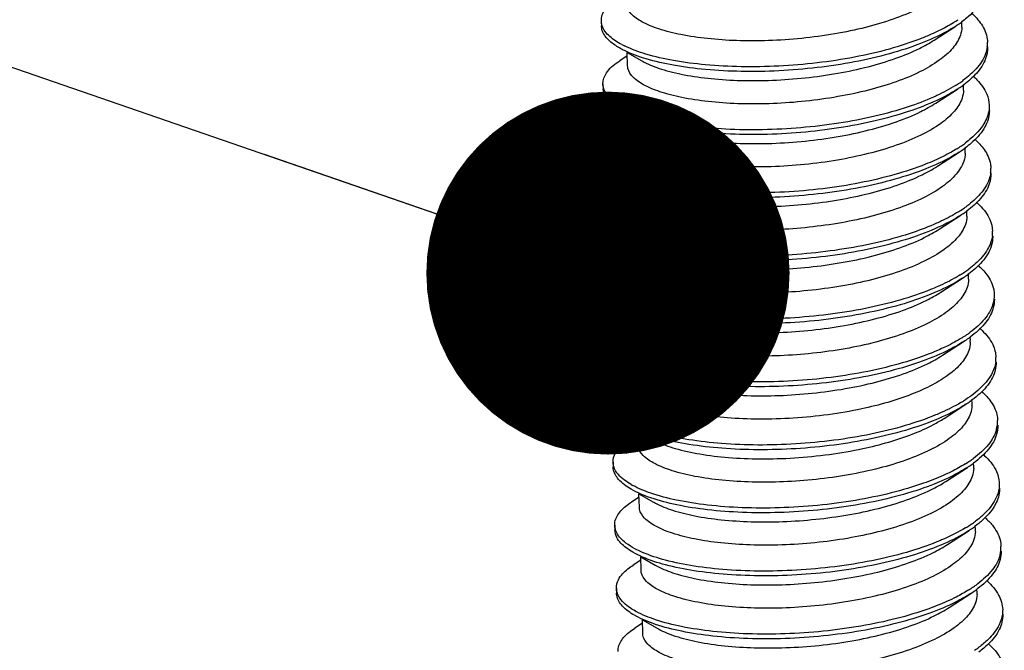
# Model space of a CAD drawing. Units: millimetres. Extents: x 1779 to 2074, y -741 to -536.
# Drawn here: x 1840 to 1845, y -721 to -717 of the extents above; entities that cross this region are included whole.
import ezdxf

# ---------------------------------------------------------------- set-up
doc = ezdxf.new("R2010")
doc.units = ezdxf.units.MM
doc.layers.add('3_ALL_AXES', color=7, linetype='Continuous')
doc.layers.add('from', color=7, linetype='Continuous', lineweight=13)
doc.styles.get("Standard").update_dxf_attribs({"font": 'txt', "bigfont": 'gbcbig.shx'})
doc.dimstyles.new('ISO', dxfattribs={"dimscale": 0.6, "dimtxt": 2.5, "dimasz": 2.5, "dimexe": 1.25, "dimexo": 0.625, "dimtad": 0, "dimdsep": 46, "dimtxsty": 'Standard', "dimblk": 'OPEN', "dimcen": 0, "dimclrd": 4, "dimclre": 4, "dimadec": 0, "dimazin": 0, "dimtfac": 1, "dimtofl": 0, "dimtmove": 0, "dimatfit": 3, "dimfxl": 1, "dimarcsym": 0})

# ---------------------------------------------------------------- blocks, each defined once
blk = doc.blocks.new('_Open')
at = {"color": 0, "linetype": 'ByBlock', "lineweight": -2}
for p, q in [((-1, 0.1667), (0, 0)), ((-1, -0.1667), (0, 0)), ((0, 0), (-1, 0))]:
    blk.add_line(p, q, dxfattribs=at)

msp = doc.modelspace()

# ---------------------------------------------------------------- linework, layer by layer
at = {"color": 7, "linetype": 'Continuous'}
for p, q in [((1842.6766, -717.2123), (1842.6773, -717.2377)), ((1844.4631, -717.3154), (1844.5794, -717.2399)), ((1842.8161, -717.3814), (1842.8948, -717.4267)), ((1842.8166, -717.4001), (1842.7764, -717.4263)), ((1842.6856, -717.551), (1842.6863, -717.5764)), ((1844.4721, -717.6542), (1844.5884, -717.5787)), ((1842.8257, -717.7389), (1842.7854, -717.765)), ((1842.8252, -717.7202), (1842.9039, -717.7655)), ((1842.6946, -717.8898), (1842.6953, -717.9152)), ((1844.4811, -717.9929), (1844.5974, -717.9174)), ((1842.8347, -718.0776), (1842.7944, -718.1038)), ((1842.8342, -718.0589), (1842.9129, -718.1042)), ((1842.7037, -718.2286), (1842.7043, -718.254)), ((1844.4901, -718.3317), (1844.6064, -718.2562)), ((1842.8432, -718.3977), (1842.9219, -718.443)), ((1842.8437, -718.4164), (1842.8034, -718.4426)), ((1842.7127, -718.5673), (1842.7134, -718.5927)), ((1844.4991, -718.6705), (1844.6155, -718.5949)), ((1842.8527, -718.7552), (1842.8124, -718.7813)), ((1842.8522, -718.7364), (1842.9309, -718.7818)), ((1842.7217, -718.9061), (1842.7224, -718.9315)), ((1844.6501, -718.9162), (1844.6491, -718.9169)), ((1844.5082, -719.0092), (1844.6245, -718.9337)), ((1842.8613, -719.0752), (1842.9399, -719.1205)), ((1842.8618, -719.0939), (1842.8215, -719.1201)), ((1842.7307, -719.2448), (1842.7314, -719.2702)), ((1844.5172, -719.348), (1844.6335, -719.2725)), ((1842.8708, -719.4327), (1842.8305, -719.4588)), ((1842.8703, -719.414), (1842.949, -719.4593)), ((1842.7398, -719.5836), (1842.7404, -719.609)), ((1844.5262, -719.6867), (1844.6425, -719.6112)), ((1842.8798, -719.7715), (1842.8395, -719.7976)), ((1842.8793, -719.7527), (1842.958, -719.798)), ((1842.7488, -719.9224), (1842.7495, -719.9478)), ((1844.5352, -720.0255), (1844.6516, -719.95)), ((1842.8883, -720.0915), (1842.967, -720.1368)), ((1842.8888, -720.1102), (1842.8485, -720.1364)), ((1842.7578, -720.2611), (1842.7585, -720.2865)), ((1844.5443, -720.3643), (1844.6606, -720.2888)), ((1842.8978, -720.449), (1842.8576, -720.4751)), ((1842.8974, -720.4302), (1842.976, -720.4756))]:
    msp.add_line(p, q, dxfattribs=at)
for centre, radius, start, end in [((1844.1982, -716.6284), 0.6988, 301.8623, 304.3259), ((1844.221, -716.6869), 0.659, 302.9488, 305.4941), ((1844.2515, -716.7302), 0.6061, 305.5163, 306.622), ((1844.4651, -717.2391), 0.1478, 357.713, 1.1662), ((1843.0269, -716.8837), 0.5149, 242.1811, 244.0287), ((1844.5841, -717.3296), 0.1662, 352.4349, 1.0467), ((1844.1916, -716.9435), 0.7272, 302.0792, 304.2616), ((1844.243, -717.0185), 0.6362, 304.2424, 306.5682), ((1844.2586, -717.0645), 0.6108, 305.3005, 306.593), ((1844.1994, -716.9794), 0.7145, 302.9933, 304.2718), ((1844.2256, -717.0179), 0.6679, 304.2693, 305.3029), ((1844.4748, -717.5779), 0.147, 357.6779, 1.1491), ((1844.2621, -717.3729), 0.6176, 304.2802, 306.7176), ((1844.2154, -717.3043), 0.7007, 301.8328, 304.2738), ((1844.2398, -717.3655), 0.6577, 302.9361, 305.4775), ((1844.272, -717.411), 0.6019, 305.5006, 306.641), ((1844.4821, -717.9167), 0.1487, 357.7702, 1.1671), ((1844.5999, -718.0072), 0.1683, 352.5524, 1.0774), ((1844.2151, -717.6295), 0.717, 302.0598, 304.5354), ((1844.2522, -717.6837), 0.6514, 304.547, 306.5147), ((1844.2459, -717.6989), 0.6637, 304.9365, 305.306), ((1844.2704, -717.7334), 0.6214, 305.2969, 306.5473), ((1844.2259, -717.67), 0.6989, 302.9959, 304.926), ((1844.4927, -718.2554), 0.1472, 357.6805, 1.1467), ((1843.0322, -717.9438), 0.4659, 238.8431, 241.6259), ((1844.6275, -718.3481), 0.1499, 352.6573, 2.0034), ((1844.2814, -718.0521), 0.6155, 304.2239, 306.7304), ((1844.2316, -717.9788), 0.7041, 301.8072, 304.2189), ((1844.2581, -718.0431), 0.6575, 302.924, 305.4576), ((1844.2921, -718.0913), 0.5985, 305.4816, 306.6555), ((1844.5018, -718.5942), 0.1472, 357.6941, 1.185), ((1844.2361, -718.3117), 0.7115, 302.0394, 304.5266), ((1844.2515, -718.3591), 0.6851, 302.9924, 305.4865), ((1844.2716, -718.3634), 0.6488, 304.5319, 306.4934), ((1844.2849, -718.4062), 0.6273, 305.6084, 306.5083), ((1844.5101, -718.9329), 0.1478, 357.7022, 1.1435), ((1843.0566, -718.6088), 0.48, 239.6612, 241.6394), ((1844.6467, -719.0253), 0.1488, 352.4879, 1.8965), ((1844.1946, -718.568), 0.8082, 300.6327, 301.8088), ((1844.2757, -718.7196), 0.6585, 302.9137, 305.4334), ((1844.3117, -718.7708), 0.596, 305.4582, 306.6659), ((1844.5199, -719.2717), 0.1471, 357.6932, 1.1886), ((1844.6338, -719.3629), 0.1705, 344.7058, 1.262), ((1844.2937, -719.0471), 0.6414, 304.5112, 306.4745), ((1844.2566, -718.9931), 0.7069, 302.0147, 304.5096), ((1844.2729, -719.0419), 0.6788, 302.9919, 305.502), ((1844.2989, -719.0786), 0.6338, 305.5182, 306.4755), ((1844.528, -719.6104), 0.148, 357.7123, 1.1443), ((1843.0807, -719.2742), 0.4935, 240.45, 241.6617), ((1844.2158, -719.2511), 0.8018, 301.2179, 301.8058), ((1844.261, -719.3232), 0.7167, 301.776, 304.1068), ((1844.3181, -719.4075), 0.6149, 304.1087, 306.725), ((1844.3308, -719.4494), 0.5945, 305.432, 306.6727), ((1844.2924, -719.3949), 0.6611, 302.9069, 305.4063), ((1844.5382, -719.9492), 0.1468, 357.6862, 1.1945), ((1844.6541, -720.0409), 0.1682, 346.3402, 1.4403), ((1844.3118, -719.7251), 0.641, 304.4959, 306.5108), ((1844.2767, -719.6737), 0.7032, 301.9868, 304.485), ((1844.2941, -719.7241), 0.6732, 302.9879, 305.5114), ((1844.3195, -719.7601), 0.6291, 305.5304, 306.5003), ((1844.5473, -720.288), 0.1468, 357.649, 1.1581), ((1843.1046, -719.94), 0.5066, 241.2122, 241.6898), ((1844.3352, -720.0835), 0.6167, 304.0537, 306.7071)]:
    msp.add_arc(centre, radius, start, end, dxfattribs=at)
for points, start_tangent, end_tangent in [([(1844.5547, -717.0194), (1844.4811, -717.0858), (1844.3758, -717.1479), (1844.2446, -717.2024), (1844.0955, -717.247), (1843.9301, -717.2819), (1843.7527, -717.3061), (1843.5737, -717.3181), (1843.4034, -717.3182), (1843.2467, -717.3073), (1843.1047, -717.2859), (1842.9854, -717.2549), (1842.8953, -717.2168), (1842.8365, -717.1733), (1842.8103, -717.1264), (1842.8093, -717.1147)], (-0.644966, -0.764211), (-0.006483, 0.999979)), ([(1844.7418, -717.0132), (1844.7407, -717.0383), (1844.7096, -717.1185), (1844.6389, -717.1962), (1844.6131, -717.2166)], (0.032944, -0.999457), (-0.802544, -0.596592)), ([(1842.6772, -717.2123), (1842.6819, -717.18), (1842.723, -717.1216), (1842.7673, -717.0875)], (-0.020939, 0.999781), (0.83881, 0.544424)), ([(1844.6629, -717.1697), (1844.7175, -717.2304), (1844.7489, -717.3091), (1844.7503, -717.3265)], (0.754749, -0.656014), (0.019426, -0.999811)), ([(1842.6815, -717.2387), (1842.6772, -717.2123)], (-0.303937, 0.952692), (-0.020939, 0.999781)), ([(1842.7745, -717.3575), (1842.7225, -717.3206), (1842.6822, -717.2641), (1842.6779, -717.2377)], (-0.867672, 0.497138), (-0.020939, 0.999781)), ([(1844.5671, -717.2219), (1844.5306, -717.2433), (1844.4485, -717.284)], (-0.849064, -0.52829), (-0.913611, -0.406589)), ([(1842.7866, -717.3391), (1842.7219, -717.2952), (1842.6815, -717.2387)], (-0.884148, 0.467206), (-0.303937, 0.952692)), ([(1844.5794, -717.2399), (1844.5313, -717.2687), (1844.3912, -717.3336), (1844.224, -717.3887), (1844.0365, -717.4323), (1843.836, -717.4631), (1843.6305, -717.4803), (1843.4281, -717.4836), (1843.2369, -717.4734), (1843.0644, -717.4504), (1842.9175, -717.416), (1842.802, -717.372), (1842.7745, -717.3575)], (-0.838906, -0.544277), (-0.867672, 0.497138)), ([(1844.4485, -717.284), (1844.3905, -717.3081), (1844.2233, -717.3633), (1844.0358, -717.4069), (1843.8353, -717.4377), (1843.6298, -717.4549), (1843.4274, -717.4582), (1843.2362, -717.448), (1843.0637, -717.425), (1842.9169, -717.3906), (1842.8014, -717.3466)], (-0.913611, -0.406589), (-0.898753, 0.438456)), ([(1844.6127, -717.245), (1844.6046, -717.2888), (1844.5637, -717.3582)], (-0.039754, -0.999209), (-0.644966, -0.764211)), ([(1842.8948, -717.4268), (1842.9072, -717.4335), (1842.9994, -717.471), (1843.1214, -717.5014), (1843.2669, -717.5223), (1843.4271, -717.5322), (1843.5961, -717.5309), (1843.7714, -717.5181), (1843.946, -717.4935), (1844.1099, -717.4582), (1844.2577, -717.4132), (1844.3848, -717.3597), (1844.4631, -717.3154)], (0.869475, -0.493977), (0.838188, 0.545381)), ([(1844.5637, -717.3582), (1844.491, -717.4239), (1844.389, -717.4846), (1844.2603, -717.5388), (1844.1113, -717.584), (1843.9474, -717.6192), (1843.7739, -717.6436), (1843.5997, -717.6563), (1843.4297, -717.6575), (1843.2695, -717.6475), (1843.1245, -717.6267), (1843.0033, -717.5966), (1842.9113, -717.5593), (1842.849, -717.5157), (1842.8198, -717.4672), (1842.8184, -717.4534)], (-0.644966, -0.764211), (-0.004873, 0.999988)), ([(1844.7488, -717.3515), (1844.7395, -717.3895), (1844.6895, -717.4689), (1844.622, -717.5295)], (-0.130611, -0.991434), (-0.802787, -0.596265)), ([(1844.7509, -717.3519), (1844.7402, -717.4149), (1844.6902, -717.4943), (1844.6227, -717.5549)], (0.019426, -0.999811), (-0.802787, -0.596265)), ([(1842.6856, -717.551), (1842.6856, -717.55), (1842.7053, -717.491), (1842.7651, -717.4338), (1842.7764, -717.4263)], (-0.029661, 0.99956), (0.840257, 0.542189)), ([(1842.6899, -717.5749), (1842.6856, -717.551)], (-0.308204, 0.95132), (-0.029661, 0.99956)), ([(1844.6724, -717.5089), (1844.6937, -717.5291), (1844.7464, -717.6058), (1844.7593, -717.6653)], (0.751032, -0.660266), (0.033751, -0.99943)), ([(1842.7836, -717.6961), (1842.769, -717.6874), (1842.7076, -717.6332), (1842.6863, -717.5764)], (-0.867537, 0.497373), (-0.029661, 0.99956)), ([(1842.793, -717.6763), (1842.7683, -717.662), (1842.7069, -717.6078), (1842.6899, -717.5749)], (-0.879542, 0.475822), (-0.308204, 0.95132)), ([(1844.5884, -717.5787), (1844.4782, -717.639), (1844.3246, -717.6996), (1844.1469, -717.7495), (1843.9523, -717.7872), (1843.7485, -717.8117), (1843.5434, -717.8223), (1843.3453, -717.8192), (1843.162, -717.8029), (1843.0008, -717.7743), (1842.868, -717.7352), (1842.7836, -717.6961)], (-0.838687, -0.544614), (-0.867537, 0.497373)), ([(1844.5778, -717.5596), (1844.4775, -717.6136), (1844.4594, -717.6219)], (-0.847173, -0.531317), (-0.912755, -0.408508)), ([(1844.6218, -717.5839), (1844.6134, -717.6281), (1844.5727, -717.6969)], (-0.040358, -0.999185), (-0.644966, -0.764211)), ([(1844.4594, -717.6219), (1844.3239, -717.6742), (1844.1462, -717.7241), (1843.9516, -717.7618), (1843.7478, -717.7863), (1843.5427, -717.7969), (1843.3446, -717.7938), (1843.1613, -717.7774), (1843.0001, -717.7489), (1842.8673, -717.7098), (1842.793, -717.6763)], (-0.912755, -0.408508), (-0.879542, 0.475822)), ([(1842.9038, -717.7655), (1842.9109, -717.7694), (1843.0013, -717.8075), (1843.1215, -717.8385), (1843.265, -717.8599), (1843.4229, -717.8706), (1843.5932, -717.8701), (1843.772, -717.8578), (1843.9488, -717.8334), (1844.1135, -717.7983), (1844.2615, -717.7538), (1844.3915, -717.6996), (1844.4721, -717.6542)], (0.869473, -0.493981), (0.838165, 0.545417)), ([(1844.5727, -717.6969), (1844.4989, -717.7635), (1844.393, -717.8259), (1844.2606, -717.8807), (1844.11, -717.9254), (1843.9451, -717.9599), (1843.7682, -717.9838), (1843.5895, -717.9957), (1843.4194, -717.9957), (1843.2627, -717.9846), (1843.1221, -717.9632), (1843.0034, -717.9324), (1842.9134, -717.8943), (1842.8544, -717.8507), (1842.8283, -717.8036), (1842.8273, -717.7922)], (-0.644966, -0.764211), (-0.006365, 0.99998)), ([(1844.7599, -717.6907), (1844.7593, -717.7111), (1844.7306, -717.7913), (1844.6622, -717.8692), (1844.6312, -717.894)], (0.033751, -0.99943), (-0.802342, -0.596864)), ([(1844.7582, -717.6898), (1844.73, -717.7659), (1844.6615, -717.8438), (1844.6313, -717.868)], (-0.125422, -0.992103), (-0.801356, -0.598188)), ([(1844.7593, -717.6653), (1844.7586, -717.6857), (1844.7582, -717.6898)], (0.033751, -0.99943), (-0.125422, -0.992103)), ([(1842.6952, -717.8898), (1842.6988, -717.861), (1842.7375, -717.8025), (1842.7853, -717.765)], (-0.028005, 0.999608), (0.839497, 0.543364)), ([(1844.6813, -717.8475), (1844.7324, -717.9034), (1844.7663, -717.9819), (1844.7683, -718.0041)], (0.75393, -0.656954), (0.019712, -0.999806)), ([(1842.7008, -717.9197), (1842.6952, -717.8898)], (-0.338417, 0.940996), (-0.028005, 0.999608)), ([(1842.7925, -718.035), (1842.7442, -718.0013), (1842.7015, -717.9451), (1842.6959, -717.9152)], (-0.86697, 0.49836), (-0.028005, 0.999608)), ([(1842.8043, -718.0165), (1842.7435, -717.9759), (1842.7008, -717.9197)], (-0.883292, 0.468823), (-0.338417, 0.940996)), ([(1844.5974, -717.9174), (1844.5567, -717.9421), (1844.4183, -718.0075), (1844.2526, -718.0632), (1844.0661, -718.1076), (1843.8661, -718.1392), (1843.6607, -718.1572), (1843.4579, -718.1613), (1843.2658, -718.1519), (1843.092, -718.1296), (1842.9434, -718.0959), (1842.826, -718.0524), (1842.7925, -718.035)], (-0.839014, -0.54411), (-0.86697, 0.49836)), ([(1844.5849, -717.8995), (1844.556, -717.9167), (1844.4663, -717.9617)], (-0.849325, -0.527871), (-0.913765, -0.406244)), ([(1844.6308, -717.9225), (1844.6229, -717.9655), (1844.5817, -718.0357)], (-0.03877, -0.999248), (-0.644966, -0.764211)), ([(1844.4663, -717.9617), (1844.4177, -717.9821), (1844.2519, -718.0378), (1844.0654, -718.0822), (1843.8654, -718.1138), (1843.66, -718.1318), (1843.4572, -718.1359), (1843.2651, -718.1265), (1843.0913, -718.1042), (1842.9428, -718.0705), (1842.8253, -718.027), (1842.8043, -718.0165)], (-0.913765, -0.406244), (-0.883292, 0.468823)), ([(1842.9129, -718.1043), (1842.9202, -718.1083), (1843.0108, -718.1464), (1843.1296, -718.177), (1843.27, -718.1982), (1843.4279, -718.2092), (1843.5984, -718.209), (1843.7762, -718.197), (1843.9511, -718.1733), (1844.1149, -718.139), (1844.2659, -718.0942), (1844.3986, -718.0393), (1844.4811, -717.993)], (0.869683, -0.49361), (0.838149, 0.545441)), ([(1844.7669, -718.029), (1844.7592, -718.0623), (1844.7116, -718.1418), (1844.6398, -718.2072)], (-0.128839, -0.991665), (-0.80326, -0.595629)), ([(1844.7689, -718.0295), (1844.7599, -718.0877), (1844.7123, -718.1672), (1844.6405, -718.2326)], (0.019712, -0.999806), (-0.80326, -0.595629)), ([(1844.5817, -718.0357), (1844.509, -718.1015), (1844.4071, -718.1621), (1844.2787, -718.2162), (1844.1299, -718.2614), (1843.966, -718.2966), (1843.7923, -718.321), (1843.6181, -718.3338), (1843.4483, -718.335), (1843.288, -718.3251), (1843.1427, -718.3043), (1843.0213, -718.2741), (1842.9292, -718.2367), (1842.867, -718.1931), (1842.8378, -718.1447), (1842.8364, -718.1309)], (-0.644966, -0.764211), (-0.004875, 0.999988)), ([(1842.7037, -718.2286), (1842.721, -718.172), (1842.7785, -718.1147), (1842.7944, -718.1039)], (-0.020001, 0.9998), (0.839573, 0.543247)), ([(1844.6901, -718.1862), (1844.7074, -718.2022), (1844.7624, -718.2787), (1844.7773, -718.3428)], (0.751788, -0.659405), (0.033683, -0.999433)), ([(1842.7078, -718.2522), (1842.7038, -718.231), (1842.7037, -718.2286)], (-0.307296, 0.951614), (-0.020001, 0.9998)), ([(1844.5957, -718.2372), (1844.5037, -718.2873), (1844.4772, -718.2995)], (-0.847307, -0.531103), (-0.912788, -0.408434)), ([(1842.8016, -718.3737), (1842.7918, -718.3679), (1842.7281, -718.3141), (1842.7044, -718.2564), (1842.7044, -718.254)], (-0.868178, 0.496253), (-0.020001, 0.9998)), ([(1842.7912, -718.3425), (1842.7275, -718.2887), (1842.7078, -718.2522)], (-0.855555, 0.517711), (-0.307296, 0.951614)), ([(1844.6064, -718.2562), (1844.5044, -718.3127), (1844.3524, -718.3738), (1844.176, -718.4244), (1843.9822, -718.4629), (1843.7787, -718.4881), (1843.5735, -718.4996), (1843.3747, -718.4973), (1843.1904, -718.4817), (1843.0276, -718.4538), (1842.893, -718.4153), (1842.8016, -718.3737)], (-0.838599, -0.544749), (-0.868178, 0.496253)), ([(1844.6398, -718.2614), (1844.6315, -718.3056), (1844.5908, -718.3744)], (-0.040314, -0.999187), (-0.644966, -0.764211)), ([(1844.4772, -718.2995), (1844.3517, -718.3484), (1844.1753, -718.399), (1843.9815, -718.4374), (1843.778, -718.4627), (1843.5728, -718.4742), (1843.3741, -718.4719), (1843.1897, -718.4563), (1843.027, -718.4284), (1842.8923, -718.3899), (1842.8108, -718.3537)], (-0.912788, -0.408434), (-0.879679, 0.475568)), ([(1842.9219, -718.4431), (1842.9322, -718.4487), (1843.0238, -718.4865), (1843.1426, -718.5166), (1843.2855, -718.5377), (1843.4453, -718.5482), (1843.6162, -718.5475), (1843.7924, -718.535), (1843.9653, -718.5112), (1844.1298, -718.4763), (1844.2803, -718.4311), (1844.411, -718.3764), (1844.4901, -718.3317)], (0.869743, -0.493506), (0.83818, 0.545393)), ([(1844.5908, -718.3744), (1844.5169, -718.4411), (1844.4108, -718.5035), (1844.2783, -718.5583), (1844.1276, -718.6031), (1843.9631, -718.6375), (1843.7865, -718.6613), (1843.608, -718.6732), (1843.4377, -718.6732), (1843.2808, -718.6622), (1843.1405, -718.6408), (1843.0218, -718.6101), (1842.9317, -718.572), (1842.8726, -718.5283), (1842.8464, -718.4811), (1842.8454, -718.4697)], (-0.644966, -0.764211), (-0.006246, 0.99998)), ([(1844.778, -718.3682), (1844.7778, -718.3838), (1844.7515, -718.4641), (1844.6853, -718.5422), (1844.6494, -718.5714)], (0.033683, -0.999433), (-0.802185, -0.597075)), ([(1844.7762, -718.3672), (1844.7508, -718.4387), (1844.6847, -718.5168), (1844.6495, -718.5454)], (-0.127464, -0.991843), (-0.801196, -0.598402)), ([(1842.7133, -718.5673), (1842.7158, -718.542), (1842.7522, -718.4834), (1842.8034, -718.4425)], (-0.034925, 0.99939), (0.840296, 0.542127)), ([(1844.6997, -718.5254), (1844.7472, -718.5764), (1844.7834, -718.6547), (1844.7863, -718.6816)], (0.752719, -0.658342), (0.02082, -0.999783)), ([(1842.7203, -718.6006), (1842.7133, -718.5673)], (-0.372193, 0.928155), (-0.034925, 0.99939)), ([(1842.8106, -718.7125), (1842.766, -718.682), (1842.7209, -718.626), (1842.7139, -718.5927)], (-0.866399, 0.499353), (-0.034925, 0.99939)), ([(1842.822, -718.6938), (1842.7654, -718.6566), (1842.7203, -718.6006)], (-0.882386, 0.470525), (-0.372193, 0.928155)), ([(1844.6155, -718.595), (1844.5819, -718.6155), (1844.4454, -718.6814), (1844.2811, -718.7378), (1844.0956, -718.7828), (1843.8962, -718.8152), (1843.6909, -718.834), (1843.4877, -718.839), (1843.2948, -718.8303), (1843.1197, -718.8088), (1842.9695, -718.7757), (1842.85, -718.7327), (1842.8106, -718.7125)], (-0.839115, -0.543953), (-0.866399, 0.499353)), ([(1844.6028, -718.5772), (1844.5813, -718.5901), (1844.484, -718.6393)], (-0.84955, -0.527508), (-0.913909, -0.405918)), ([(1844.6488, -718.6001), (1844.6406, -718.6442), (1844.5998, -718.7132)], (-0.040076, -0.999197), (-0.644966, -0.764211)), ([(1844.484, -718.6393), (1844.4447, -718.656), (1844.2804, -718.7124), (1844.0949, -718.7574), (1843.8955, -718.7898), (1843.6902, -718.8086), (1843.487, -718.8136), (1843.2941, -718.8049), (1843.119, -718.7834), (1842.9688, -718.7503), (1842.8493, -718.7073), (1842.822, -718.6938)], (-0.913909, -0.405918), (-0.882386, 0.470525)), ([(1844.5998, -718.7132), (1844.5271, -718.779), (1844.425, -718.8397), (1844.2978, -718.8933), (1844.1498, -718.9385), (1843.9861, -718.9738), (1843.8118, -718.9984), (1843.6368, -719.0113), (1843.4677, -719.0126), (1843.3074, -719.0028), (1843.1615, -718.982), (1843.0391, -718.9515), (1842.9466, -718.9139), (1842.8847, -718.8703), (1842.8558, -718.8219), (1842.8545, -718.8085)], (-0.644966, -0.764211), (-0.004893, 0.999988)), ([(1842.9309, -718.7818), (1842.9435, -718.7887), (1843.0356, -718.8261), (1843.1574, -718.8565), (1843.3029, -718.8773), (1843.4631, -718.8872), (1843.6322, -718.886), (1843.8073, -718.8732), (1843.9818, -718.8486), (1844.1457, -718.8133), (1844.2938, -718.7682), (1844.421, -718.7147), (1844.4992, -718.6705)], (0.869464, -0.493997), (0.838189, 0.54538)), ([(1844.7869, -718.707), (1844.7795, -718.7605), (1844.7342, -718.8401), (1844.6581, -718.9104)], (0.02082, -0.999783), (-0.803712, -0.595019)), ([(1844.7863, -718.6816), (1844.7788, -718.7351)], (0.02082, -0.999783), (-0.290767, -0.956794)), ([(1844.7788, -718.7351), (1844.7336, -718.8147), (1844.6574, -718.885)], (-0.290767, -0.956794), (-0.803712, -0.595019)), ([(1842.7218, -718.9061), (1842.7369, -718.853), (1842.7921, -718.7955), (1842.8125, -718.7814)], (-0.012363, 0.999924), (0.838959, 0.544194)), ([(1844.708, -718.8635), (1844.7209, -718.8754), (1844.7783, -718.9516), (1844.7954, -719.0203)], (0.752435, -0.658666), (0.032642, -0.999467)), ([(1842.7257, -718.9295), (1842.7221, -718.912), (1842.7218, -718.9061)], (-0.302532, 0.953139), (-0.012363, 0.999924)), ([(1844.6135, -718.9149), (1844.5299, -718.9609), (1844.4951, -718.9771)], (-0.847487, -0.530817), (-0.912848, -0.408299)), ([(1842.8196, -719.0512), (1842.8149, -719.0484), (1842.7489, -718.9949), (1842.7227, -718.9374), (1842.7225, -718.9315)], (-0.868836, 0.4951), (-0.012363, 0.999924)), ([(1842.8142, -719.023), (1842.7482, -718.9695), (1842.7257, -718.9295)], (-0.862955, 0.505281), (-0.302532, 0.953139)), ([(1844.6245, -718.9337), (1844.5306, -718.9863), (1844.3802, -719.048), (1844.2051, -719.0992), (1844.0121, -719.1385), (1843.8089, -719.1645), (1843.6036, -719.1768), (1843.4042, -719.1753), (1843.2188, -719.1605), (1843.0546, -719.1333), (1842.9181, -719.0953), (1842.8196, -719.0512)], (-0.838555, -0.544816), (-0.868836, 0.4951)), ([(1844.4951, -718.9771), (1844.3795, -719.0226), (1844.2044, -719.0738), (1844.0114, -719.113), (1843.8082, -719.1391), (1843.6029, -719.1514), (1843.4035, -719.1499), (1843.2181, -719.1351), (1843.0539, -719.1079), (1842.9175, -719.0699), (1842.8286, -719.0312)], (-0.912848, -0.408299), (-0.879882, 0.475192)), ([(1844.6578, -718.9389), (1844.6497, -718.9828), (1844.6088, -719.052)], (-0.039943, -0.999202), (-0.644966, -0.764211)), ([(1842.9399, -719.1206), (1842.9471, -719.1246), (1843.0377, -719.1626), (1843.1581, -719.1936), (1843.3019, -719.215), (1843.4602, -719.2256), (1843.6305, -719.2251), (1843.8093, -719.2127), (1843.986, -719.1882), (1844.1506, -719.1531), (1844.2982, -719.1086), (1844.4279, -719.0545), (1844.5082, -719.0092)], (0.869474, -0.493978), (0.838167, 0.545413)), ([(1844.6088, -719.052), (1844.5448, -719.1113), (1844.455, -719.1677), (1844.343, -719.2185), (1844.2145, -719.2619), (1844.0747, -719.297)], (-0.644966, -0.764211), (-0.977868, -0.209223)), ([(1844.7942, -719.0447), (1844.7715, -719.1115), (1844.7077, -719.1898), (1844.6206, -719.2548)], (-0.12948, -0.991582), (-0.849722, -0.527231)), ([(1844.7961, -719.0457), (1844.7961, -719.0566), (1844.7722, -719.1369), (1844.7084, -719.2153), (1844.6676, -719.2488)], (0.032642, -0.999467), (-0.80207, -0.59723)), ([(1842.7312, -719.2448), (1842.733, -719.223), (1842.7669, -719.1644), (1842.8214, -719.12)], (-0.040954, 0.999161), (0.841107, 0.540868)), ([(1844.0747, -719.297), (1843.8954, -719.3281), (1843.7078, -719.3468), (1843.5239, -719.3521), (1843.3533, -719.3449), (1843.1996, -719.326), (1843.0679, -719.2963), (1842.9658, -719.2578), (1842.8977, -719.2129), (1842.8655, -719.1635), (1842.8636, -719.1472)], (-0.977868, -0.209223), (-0.006179, 0.999981)), ([(1842.7399, -719.2816), (1842.7312, -719.2448)], (-0.405166, 0.914243), (-0.040954, 0.999161)), ([(1844.7183, -719.2033), (1844.7619, -719.2494), (1844.8005, -719.3275), (1844.8043, -719.3591)], (0.751166, -0.660113), (0.022576, -0.999745)), ([(1842.8286, -719.39), (1842.788, -719.3627), (1842.7405, -719.307), (1842.7319, -719.2702)], (-0.86601, 0.500026), (-0.040954, 0.999161)), ([(1842.8398, -719.3711), (1842.7873, -719.3373), (1842.7399, -719.2816)], (-0.88153, 0.472128), (-0.405166, 0.914243)), ([(1844.6335, -719.2725), (1844.6071, -719.2889), (1844.4723, -719.3553), (1844.3095, -719.4123), (1844.1251, -719.458)], (-0.8392, -0.543823), (-0.97952, -0.201346)), ([(1844.6064, -719.2634), (1844.5018, -719.3169)], (-0.860365, -0.509679), (-0.914036, -0.405633)), ([(1844.6669, -719.2776), (1844.6586, -719.3217), (1844.6178, -719.3907)], (-0.04009, -0.999196), (-0.644966, -0.764211)), ([(1844.0804, -719.5104), (1844.2203, -719.4753), (1844.3489, -719.4319), (1844.4608, -719.381), (1844.5172, -719.348)], (0.977868, 0.209223), (0.838413, 0.545036)), ([(1844.5018, -719.3169), (1844.4717, -719.3298), (1844.3088, -719.3868), (1844.1244, -719.4326)], (-0.914036, -0.405633), (-0.97952, -0.201346)), ([(1844.1251, -719.458), (1843.9263, -719.4912), (1843.7211, -719.5108), (1843.5176, -719.5166), (1843.3238, -719.5087), (1843.1475, -719.4879), (1842.9956, -719.4554), (1842.8742, -719.413), (1842.8286, -719.39)], (-0.97952, -0.201346), (-0.86601, 0.500026)), ([(1844.1244, -719.4326), (1843.9256, -719.4658), (1843.7204, -719.4854), (1843.5169, -719.4912), (1843.3231, -719.4833), (1843.1468, -719.4625), (1842.9949, -719.43), (1842.8735, -719.3876), (1842.8398, -719.3711)], (-0.97952, -0.201346), (-0.88153, 0.472128)), ([(1844.6178, -719.3907), (1844.5451, -719.4565), (1844.443, -719.5173), (1844.316, -719.5708), (1844.1683, -719.6159), (1844.0047, -719.6512), (1843.8302, -719.6759), (1843.6549, -719.6888), (1843.486, -719.6901), (1843.3258, -719.6803), (1843.1797, -719.6595), (1843.0571, -719.629), (1842.9644, -719.5913), (1842.9026, -719.5477), (1842.8739, -719.4994), (1842.8725, -719.486)], (-0.644966, -0.764211), (-0.004904, 0.999988)), ([(1844.805, -719.3845), (1844.799, -719.4332), (1844.7561, -719.513), (1844.6757, -719.5883)], (0.022576, -0.999745), (-0.804097, -0.594498)), ([(1844.7983, -719.4078), (1844.7554, -719.4876), (1844.675, -719.5629)], (-0.264243, -0.964456), (-0.804097, -0.594498)), ([(1842.7399, -719.5836), (1842.7529, -719.534), (1842.8058, -719.4763), (1842.8305, -719.4589)], (-0.007445, 0.999972), (0.838458, 0.544966)), ([(1842.9489, -719.4594), (1842.9713, -719.4712), (1843.0735, -719.5097), (1843.2056, -719.5394), (1843.3594, -719.5583), (1843.5299, -719.5655), (1843.7137, -719.5602), (1843.9012, -719.5415), (1844.0804, -719.5104)], (0.868536, -0.495627), (0.977868, 0.209223)), ([(1844.7259, -719.541), (1844.7344, -719.5486), (1844.7941, -719.6245), (1844.8135, -719.6979)], (0.753104, -0.657901), (0.030602, -0.999532)), ([(1842.7436, -719.6068), (1842.7405, -719.593), (1842.7399, -719.5836)], (-0.296798, 0.95494), (-0.007445, 0.999972)), ([(1842.8377, -719.7287), (1842.7697, -719.6758), (1842.7412, -719.6184), (1842.7406, -719.609)], (-0.869483, 0.493963), (-0.007445, 0.999972)), ([(1842.8373, -719.7035), (1842.769, -719.6504), (1842.7436, -719.6068)], (-0.869889, 0.493247), (-0.296798, 0.95494)), ([(1844.6425, -719.6112), (1844.5566, -719.6599), (1844.4079, -719.7221), (1844.234, -719.774), (1844.0419, -719.814), (1843.8391, -719.8409), (1843.6337, -719.854), (1843.4338, -719.8533), (1843.2473, -719.8392), (1843.0816, -719.8128), (1842.9434, -719.7754), (1842.8377, -719.7287)], (-0.83855, -0.544825), (-0.869483, 0.493963)), ([(1844.6314, -719.5925), (1844.5559, -719.6345), (1844.5129, -719.6548)], (-0.847705, -0.530468), (-0.912934, -0.408108)), ([(1844.5129, -719.6548), (1844.4072, -719.6967), (1844.2334, -719.7486), (1844.0412, -719.7886), (1843.8384, -719.8155), (1843.633, -719.8286), (1843.4331, -719.8279), (1843.2466, -719.8138), (1843.081, -719.7874), (1842.9427, -719.75), (1842.8465, -719.7086)], (-0.912934, -0.408108), (-0.880125, 0.474742)), ([(1844.6759, -719.6164), (1844.6678, -719.6601), (1844.6268, -719.7295)], (-0.03977, -0.999209), (-0.644966, -0.764211)), ([(1842.958, -719.7981), (1842.968, -719.8036), (1843.0596, -719.8414), (1843.1783, -719.8715), (1843.3209, -719.8927), (1843.4806, -719.9032), (1843.6516, -719.9025), (1843.8279, -719.8901), (1844.0009, -719.8663), (1844.1654, -719.8315), (1844.3159, -719.7863), (1844.4468, -719.7316), (1844.5262, -719.6868)], (0.869755, -0.493484), (0.838177, 0.545398)), ([(1844.8135, -719.6979), (1844.8136, -719.704), (1844.8123, -719.7223)], (0.030602, -0.999532), (-0.131049, -0.991376)), ([(1844.6268, -719.7295), (1844.5528, -719.7962), (1844.4464, -719.8588), (1844.3134, -719.9137), (1844.1623, -719.9584), (1843.9986, -719.9926), (1843.824, -720.0162), (1843.6463, -720.0282), (1843.476, -720.0283), (1843.3181, -720.0173), (1843.1778, -719.9961), (1843.0595, -719.9656), (1842.969, -719.9277), (1842.9092, -719.8839), (1842.8825, -719.8362), (1842.8815, -719.8247)], (-0.644966, -0.764211), (-0.005676, 0.999984)), ([(1844.8123, -719.7223), (1844.7921, -719.7843), (1844.7306, -719.8628), (1844.6858, -719.9004)], (-0.131049, -0.991376), (-0.801194, -0.598405)), ([(1844.8142, -719.7233), (1844.8143, -719.7294), (1844.7928, -719.8097), (1844.7313, -719.8882), (1844.6858, -719.9262)], (0.030602, -0.999532), (-0.801993, -0.597333)), ([(1842.7492, -719.9223), (1842.7503, -719.904), (1842.7819, -719.8453), (1842.8395, -719.7975)], (-0.0454, 0.998969), (0.841801, 0.539788)), ([(1842.7596, -719.9625), (1842.7492, -719.9223)], (-0.43724, 0.899345), (-0.0454, 0.998969)), ([(1844.7369, -719.8814), (1844.7764, -719.9224), (1844.8174, -720.0003), (1844.8223, -720.0366)], (0.749333, -0.662193), (0.024766, -0.999693)), ([(1842.8467, -720.0675), (1842.8101, -720.0434), (1842.7603, -719.9879), (1842.7499, -719.9477)], (-0.86583, 0.500339), (-0.0454, 0.998969)), ([(1842.8575, -720.0485), (1842.8094, -720.018), (1842.7596, -719.9625)], (-0.880791, 0.473504), (-0.43724, 0.899345)), ([(1844.6516, -719.95), (1844.6321, -719.9622), (1844.4992, -720.0291), (1844.3379, -720.0867), (1844.1545, -720.1332), (1843.9564, -720.1671), (1843.7513, -720.1876), (1843.5475, -720.1942), (1843.3529, -720.1871), (1843.1754, -720.167), (1843.0218, -720.1352), (1842.8985, -720.0933), (1842.8467, -720.0675)], (-0.839251, -0.543745), (-0.86583, 0.500339)), ([(1844.6314, -719.9368), (1844.5196, -719.9946)], (-0.85518, -0.518332), (-0.914139, -0.405401)), ([(1844.6849, -719.9552), (1844.6766, -719.9994), (1844.6359, -720.0682)], (-0.04021, -0.999191), (-0.644966, -0.764211)), ([(1844.5196, -719.9946), (1844.4985, -720.0037), (1844.3372, -720.0613), (1844.1538, -720.1078), (1843.9557, -720.1417), (1843.7506, -720.1621), (1843.5468, -720.1688), (1843.3522, -720.1617), (1843.1747, -720.1416), (1843.0212, -720.1098), (1842.8978, -720.0679), (1842.8575, -720.0485)], (-0.914139, -0.405401), (-0.880791, 0.473504)), ([(1842.967, -720.1369), (1842.9797, -720.1438), (1843.0718, -720.1812), (1843.1935, -720.2115), (1843.3388, -720.2323), (1843.4991, -720.2423), (1843.6684, -720.241), (1843.8432, -720.2282), (1844.0176, -720.2037), (1844.1816, -720.1684), (1844.3298, -720.1233), (1844.4571, -720.0697), (1844.5352, -720.0255)], (0.869453, -0.494016), (0.83819, 0.545378)), ([(1844.6359, -720.0682), (1844.563, -720.1341), (1844.4601, -720.1952), (1844.333, -720.2487), (1844.1856, -720.2936), (1844.0216, -720.329), (1843.8461, -720.3536), (1843.6691, -720.3664), (1843.5001, -720.3675), (1843.34, -720.3575), (1843.1944, -720.3364), (1843.0723, -720.3056), (1842.9803, -720.2677), (1842.9198, -720.2244), (1842.8918, -720.1765), (1842.8905, -720.1635)], (-0.644966, -0.764211), (-0.005313, 0.999986)), ([(1844.8176, -720.0806), (1844.7771, -720.1604), (1844.6974, -720.2371), (1844.6932, -720.2403)], (-0.237232, -0.971453), (-0.803615, -0.595149)), ([(1844.823, -720.062), (1844.8183, -720.106), (1844.7778, -720.1858), (1844.6981, -720.2625), (1844.6937, -720.2658)], (0.024766, -0.999693), (-0.803825, -0.594866)), ([(1842.7581, -720.2611), (1842.7691, -720.215), (1842.8196, -720.1572), (1842.8486, -720.1364)], (-0.005447, 0.999985), (0.838112, 0.545498)), ([(1844.7439, -720.2184), (1844.7477, -720.2218), (1844.8097, -720.2974), (1844.8316, -720.3754)], (0.75379, -0.657115), (0.027616, -0.999619)), ([(1842.7615, -720.2842), (1842.7591, -720.2739), (1842.7581, -720.2611)], (-0.289952, 0.957041), (-0.005447, 0.999985)), ([(1842.8557, -720.4063), (1842.7907, -720.3566), (1842.7598, -720.2994), (1842.7587, -720.2865)], (-0.869784, 0.493433), (-0.005447, 0.999985)), ([(1842.8606, -720.384), (1842.79, -720.3312), (1842.7615, -720.2842)], (-0.876404, 0.481577), (-0.289952, 0.957041)), ([(1844.6606, -720.2888), (1844.5825, -720.3334), (1844.4355, -720.3962), (1844.263, -720.4488), (1844.0717, -720.4895), (1843.8693, -720.5172), (1843.6638, -720.5312), (1843.4633, -720.5313), (1843.2758, -720.518), (1843.1088, -720.4922), (1842.9687, -720.4554), (1842.8613, -720.4094), (1842.8557, -720.4063)], (-0.838578, -0.544782), (-0.869784, 0.493433)), ([(1844.6492, -720.2702), (1844.5818, -720.308), (1844.5307, -720.3324)], (-0.847953, -0.530071), (-0.913042, -0.407866)), ([(1844.6939, -720.294), (1844.6854, -720.3387), (1844.6449, -720.407)], (-0.040855, -0.999165), (-0.644966, -0.764211)), ([(1844.5307, -720.3324), (1844.4348, -720.3708), (1844.2623, -720.4234), (1844.071, -720.4641), (1843.8686, -720.4918), (1843.6631, -720.5057), (1843.4627, -720.5059), (1843.2752, -720.4925), (1843.1081, -720.4668), (1842.9681, -720.43), (1842.8643, -720.386)], (-0.913042, -0.407866), (-0.880387, 0.474255)), ([(1844.6449, -720.407), (1844.571, -720.4736), (1844.4648, -720.5361), (1844.332, -720.591), (1844.1809, -720.6358), (1844.0172, -720.6701), (1843.8429, -720.6937), (1843.6655, -720.7057), (1843.4951, -720.7059), (1843.3369, -720.6949), (1843.1964, -720.6738), (1843.0781, -720.6433), (1842.9874, -720.6054), (1842.9274, -720.5616), (1842.9005, -720.5138), (1842.8995, -720.5022)], (-0.644966, -0.764211), (-0.005527, 0.999985)), ([(1842.976, -720.4756), (1842.9834, -720.4797), (1843.0741, -720.5178), (1843.1947, -720.5487), (1843.3388, -720.5702), (1843.4975, -720.5807), (1843.6679, -720.5801), (1843.8466, -720.5676), (1844.0232, -720.5431), (1844.1876, -720.5079), (1844.335, -720.4634), (1844.4643, -720.4094), (1844.5443, -720.3643)], (0.869477, -0.493973), (0.83817, 0.545409)), ([(1844.8302, -720.3999), (1844.8126, -720.4571), (1844.7534, -720.5358), (1844.7038, -720.5779)], (-0.13256, -0.991175), (-0.80135, -0.598196)), ([(1844.8323, -720.4008), (1844.8323, -720.4021), (1844.8133, -720.4825), (1844.754, -720.5612), (1844.704, -720.6036)], (0.027616, -0.999619), (-0.801946, -0.597396)), ([(1844.8316, -720.3754), (1844.8316, -720.3767), (1844.8302, -720.3999)], (0.027616, -0.999619), (-0.13256, -0.991175)), ([(1842.7671, -720.5999), (1842.7677, -720.585), (1842.7969, -720.5263), (1842.8575, -720.4751)], (-0.047659, 0.998864), (0.842226, 0.539124)), ([(1844.7554, -720.5593), (1844.7907, -720.5954), (1844.8341, -720.6731), (1844.8403, -720.7141)], (0.747923, -0.663786), (0.027151, -0.999631))]:
    msp.add_spline(points, degree=3, dxfattribs=dict(at, start_tangent=start_tangent, end_tangent=end_tangent))
at = {"layer": '3_ALL_AXES', "color": 7, "linetype": 'Continuous'}
for p, q in [((1844.6129, -717.2361), (1844.6124, -717.2157)), ((1842.8181, -717.4534), (1842.8161, -717.3814)), ((1844.6219, -717.5749), (1844.6214, -717.553)), ((1842.8271, -717.7922), (1842.8252, -717.7202)), ((1844.631, -717.9136), (1844.6304, -717.8929)), ((1842.8361, -718.131), (1842.8342, -718.0589)), ((1844.64, -718.2524), (1844.6394, -718.2312)), ((1842.8451, -718.4697), (1842.8432, -718.3977)), ((1844.649, -718.5912), (1844.6484, -718.5701)), ((1842.8542, -718.8085), (1842.8522, -718.7364)), ((1844.658, -718.9299), (1844.6575, -718.9096)), ((1842.8632, -719.1472), (1842.8613, -719.0752)), ((1844.6671, -719.2687), (1844.6665, -719.2473)), ((1842.8722, -719.486), (1842.8703, -719.414)), ((1844.6761, -719.6074), (1844.6756, -719.5881)), ((1842.8812, -719.8248), (1842.8793, -719.7527)), ((1844.6851, -719.9462), (1844.6845, -719.9245)), ((1842.8902, -720.1635), (1842.8883, -720.0915)), ((1844.6941, -720.285), (1844.6936, -720.2657)), ((1842.8993, -720.5023), (1842.8974, -720.4302))]:
    msp.add_line(p, q, dxfattribs=at)

# ---------------------------------------------------------------- leaders
at = {"layer": 'from'}
msp.add_leader([(1842.7127, -718.5673), (1815.2053, -709.0692)], dimstyle='ISO', override={"dimscale": 1, "dimasz": 1.95, "dimexo": 0.125, "dimadec": 2, "dimazin": 2, "dimldrblk": 'Dot'}, dxfattribs=at)

doc.saveas('drawing.dxf')
